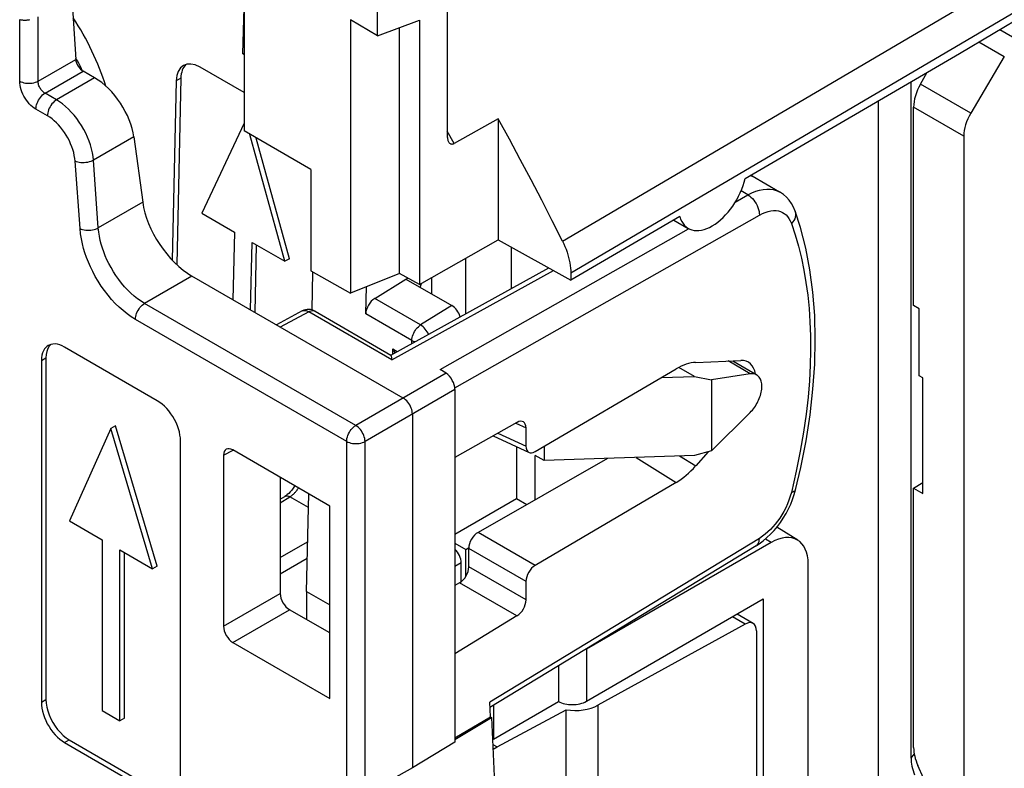
# Model space of a CAD drawing. Units: millimetres. Extents: x -34.1 to 8.4, y -34.3 to 22.8.
# Drawn here: x -23.7 to -8.7, y -7.8 to 3.6 of the extents above; entities that cross this region are included whole.
import ezdxf

# ---------------------------------------------------------------- set-up
doc = ezdxf.new("R2010")
doc.units = ezdxf.units.MM
doc.header["$LTSCALE"] = 23.1
doc.layers.get('0').update_dxf_attribs({"linetype": 'CONTINUOUS'})
for name, color, linetype in [('ASSI', 7, 'CONTINUOUS'), ('DRAFT', 7, 'CONTINUOUS'), ('RACCORDO', 7, 'CONTINUOUS'), ('SMUSSO', 7, 'CONTINUOUS')]:
    doc.layers.add(name, color=color, linetype=linetype)

msp = doc.modelspace()

# ---------------------------------------------------------------- linework, layer by layer
at = {"color": 250, "linetype": 'CONTINUOUS'}
for p, q in [((-15.439, 0.233), (-6.655, 5.4)), ((-15.314, -0.25), (-6.528, 4.915)), ((-17.093, 1.724), (-17.197, 1.911)), ((-23.384, -1.584), (-23.314, -1.543)), ((-23.384, -6.792), (-23.314, -6.751)), ((-23.031, -7.405), (-22.96, -7.364))]:
    msp.add_line(p, q, dxfattribs=at)
at = {"color": 7, "linetype": 'CONTINUOUS'}
for p, q in [((-17.197, 4.927), (-17.197, 1.842)), ((-18.258, 3.366), (-17.621, 3.604)), ((-17.621, 3.604), (-17.621, -0.425)), ((-17.925, -0.256), (-17.925, 3.491)), ((-22.773, 2.863), (-22.793, 2.905)), ((-22.761, 2.834), (-22.773, 2.863)), ((-20.294, 2.032), (-20.94, 0.66)), ((-16.419, 2.097), (-17.093, 1.724)), ((-16.419, 2.097), (-16.419, 0.257)), ((-19.675, -0.071), (-20.205, 1.862)), ((-19.604, -0.032), (-20.109, 1.807)), ((-20.94, 0.66), (-20.442, 0.372)), ((-13.653, 0.609), (-15.314, -0.359)), ((-20.442, 0.372), (-20.465, -0.657)), ((-20.196, -0.812), (-20.173, 0.217)), ((-20.173, 0.217), (-19.675, -0.071)), ((-20.127, -0.852), (-20.104, 0.177)), ((-17.621, -0.425), (-16.419, 0.257)), ((-16.419, 0.257), (-15.314, -0.359)), ((-19.604, -0.032), (-19.675, -0.071)), ((-17.925, -0.256), (-18.674, -0.555)), ((-17.621, -0.425), (-17.925, -0.256)), ((-15.314, -0.25), (-15.314, -0.359)), ((-21.617, -2.196), (-23.031, -1.38)), ((-23.384, -1.584), (-23.384, -6.792)), ((-23.314, -1.543), (-23.314, -6.751)), ((-22.324, -2.62), (-22.957, -4.027)), ((-22.253, -2.579), (-22.324, -2.62)), ((-21.691, -4.757), (-22.324, -2.62)), ((-21.62, -4.717), (-22.253, -2.579)), ((-21.263, -8.017), (-21.263, -2.809)), ((-22.957, -4.027), (-22.458, -4.314)), ((-22.458, -4.314), (-22.458, -6.919)), ((-22.189, -7.074), (-22.189, -4.47)), ((-22.189, -4.47), (-21.691, -4.757)), ((-22.119, -7.033), (-22.119, -4.51)), ((-21.62, -4.717), (-21.691, -4.757)), ((-22.458, -6.919), (-22.189, -7.074)), ((-22.119, -7.033), (-22.189, -7.074)), ((-23.031, -7.405), (-21.617, -8.221)), ((-22.96, -7.364), (-21.546, -8.18))]:
    msp.add_line(p, q, dxfattribs=at)
for points in [[(-22.793, 2.905), (-22.814, 2.946), (-22.836, 2.983), (-22.858, 3.019), (-22.862, 3.024)], [(-15.439, 0.233), (-15.597, 0.547), (-15.757, 0.859), (-15.919, 1.17), (-16.084, 1.48), (-16.25, 1.789), (-16.419, 2.097)], [(-17.197, 1.842), (-17.197, 1.826), (-17.195, 1.811), (-17.193, 1.797), (-17.19, 1.783), (-17.187, 1.771), (-17.182, 1.76), (-17.178, 1.751)], [(-17.178, 1.751), (-17.172, 1.742), (-17.166, 1.735), (-17.16, 1.728), (-17.153, 1.723), (-17.145, 1.719), (-17.138, 1.717), (-17.129, 1.715), (-17.121, 1.715), (-17.112, 1.717), (-17.102, 1.72), (-17.093, 1.724)], [(-15.439, 0.233), (-15.42, 0.193), (-15.402, 0.152), (-15.386, 0.111), (-15.371, 0.069), (-15.358, 0.028), (-15.346, -0.014), (-15.336, -0.055), (-15.328, -0.095), (-15.322, -0.135), (-15.317, -0.174), (-15.315, -0.212), (-15.314, -0.25)], [(-23.242, -1.339), (-23.266, -1.367), (-23.287, -1.402)], [(-23.031, -1.38), (-23.068, -1.361), (-23.105, -1.346), (-23.14, -1.337), (-23.174, -1.332), (-23.208, -1.333), (-23.239, -1.338), (-23.267, -1.348), (-23.281, -1.355)], [(-23.281, -1.355), (-23.294, -1.363), (-23.317, -1.383), (-23.337, -1.407), (-23.354, -1.436), (-23.367, -1.468), (-23.376, -1.503), (-23.382, -1.542), (-23.384, -1.584)], [(-23.287, -1.402), (-23.301, -1.444), (-23.31, -1.49), (-23.314, -1.543)], [(-21.263, -2.809), (-21.265, -2.764), (-21.271, -2.719), (-21.28, -2.673), (-21.294, -2.625), (-21.31, -2.577), (-21.331, -2.53), (-21.354, -2.483), (-21.38, -2.438), (-21.409, -2.394), (-21.44, -2.353), (-21.473, -2.315), (-21.507, -2.28), (-21.543, -2.248), (-21.579, -2.221), (-21.617, -2.196)], [(-23.314, -6.751), (-23.31, -6.808), (-23.301, -6.865), (-23.287, -6.923), (-23.266, -6.983), (-23.24, -7.042), (-23.21, -7.1), (-23.175, -7.155), (-23.137, -7.207), (-23.095, -7.255), (-23.053, -7.296), (-23.007, -7.333), (-22.96, -7.364)], [(-23.384, -6.792), (-23.382, -6.837), (-23.376, -6.882), (-23.367, -6.928), (-23.354, -6.976), (-23.337, -7.024), (-23.317, -7.071), (-23.294, -7.118), (-23.267, -7.163), (-23.239, -7.207), (-23.208, -7.248), (-23.174, -7.286), (-23.14, -7.322), (-23.105, -7.353), (-23.068, -7.381), (-23.031, -7.405)]]:
    msp.add_lwpolyline(points, dxfattribs=at)
at = {"layer": 'ASSI', "color": 7, "linetype": 'CONTINUOUS'}
for p, q in [((-12.654, 1.192), (-9.387, 3.097)), ((-20.294, 2.5), (-20.966, 2.888)), ((-21.258, 2.719), (-21.321, -0.121)), ((-21.329, 2.678), (-21.39, -0.053)), ((-13.743, 0.557), (-13.522, 0.429)), ((-19.258, -0.812), (-19.245, -0.236)), ((-18.439, -0.872), (-18.429, -0.457)), ((-13.427, -1.829), (-13.666, -1.688))]:
    msp.add_line(p, q, dxfattribs=at)
at = {"layer": 'ASSI', "color": 250, "linetype": 'CONTINUOUS'}
msp.add_line((-21.258, 2.719), (-21.329, 2.678), dxfattribs=at)
at = {"layer": 'ASSI', "color": 7, "linetype": 'CONTINUOUS'}
for centre, major_axis, ratio, start_param, end_param in [((-24.016, 2.624), (-1.2, 2.194), 0.592243, -1.895406, -1.42784), ((-20.975, 2.474), (-0.24, 0.439), 0.592243, 5.511531, 7.082327), ((-20.904, 2.515), (-0.24, 0.439), 0.592243, 6.437603, 7.082327), ((-13.152, 1.082), (0.367, 0.654), 0.569215, -3.64348, -1.100334)]:
    msp.add_ellipse(centre, major_axis=major_axis, ratio=ratio, start_param=start_param, end_param=end_param, dxfattribs=at)
at = {"layer": 'DRAFT', "color": 7, "linetype": 'CONTINUOUS'}
for p, q in [((-20.311, 3.089), (-20.294, 3.79)), ((-20.294, 3.858), (-20.294, 1.914)), ((-18.674, 3.606), (-18.674, -0.555)), ((-18.258, 3.366), (-18.674, 3.606)), ((-20.311, 3.089), (-20.294, 3.098)), ((-20.311, 3.089), (-20.294, 3.08)), ((-10.621, -7.985), (-10.621, 2.377)), ((-19.277, 1.327), (-20.294, 1.914)), ((-19.277, 1.327), (-19.277, -0.218)), ((-16.223, 0.147), (-16.223, -0.489)), ((-16.914, -0.87), (-16.914, -0.024)), ((-19.277, -0.218), (-18.674, -0.555)), ((-17.826, -0.343), (-17.799, -0.327)), ((-17.437, -0.321), (-17.437, -0.568)), ((-10, -0.797), (-10.087, -0.747)), ((-10, -1.817), (-10, -0.797)), ((-12.845, -1.587), (-12.479, -1.804)), ((-12.579, -1.787), (-13.167, -1.88)), ((-13.931, -1.842), (-13.427, -1.829)), ((-13.427, -1.829), (-13.167, -1.88)), ((-13.167, -1.88), (-13.167, -2.962)), ((-9.947, -1.848), (-10, -1.817)), ((-9.947, -3.608), (-9.947, -1.848)), ((-13.167, -2.962), (-12.579, -2.376)), ((-16.139, -2.897), (-16.139, -3.688)), ((-15.718, -2.89), (-15.718, -3.109)), ((-13.167, -2.962), (-13.427, -3.029)), ((-15.854, -3.704), (-15.854, -3.033)), ((-15.718, -3.109), (-15.854, -3.033)), ((-13.427, -3.029), (-15.718, -3.109)), ((-10.087, -3.527), (-9.947, -3.445)), ((-10.087, -3.527), (-9.947, -3.608)), ((-17.079, -4.231), (-16.139, -3.688)), ((-16.139, -3.688), (-15.981, -3.777)), ((-18.985, -6.733), (-18.985, -3.801)), ((-17.079, -4.367), (-16.914, -4.462)), ((-16.914, -4.462), (-16.874, -4.439)), ((-16.914, -4.874), (-16.914, -4.462)), ((-16.49, -6.84), (-16.49, -7.352)), ((-17.079, -7.333), (-16.538, -7.016)), ((-17.079, -7.36), (-16.52, -7.026)), ((-16.538, -7.016), (-16.52, -7.026)), ((-17.079, -7.402), (-17.727, -7.789)), ((-16.501, -7.436), (-16.437, -7.473))]:
    msp.add_line(p, q, dxfattribs=at)
at = {"layer": 'DRAFT', "color": 250, "linetype": 'CONTINUOUS'}
msp.add_line((-12.579, -1.787), (-12.913, -1.59), dxfattribs=at)
at = {"layer": 'DRAFT', "color": 7, "linetype": 'CONTINUOUS'}
for points in [[(-12.479, -1.804), (-12.486, -1.8), (-12.499, -1.794), (-12.514, -1.789), (-12.529, -1.786), (-12.545, -1.785), (-12.562, -1.785), (-12.579, -1.787)], [(-12.579, -2.376), (-12.562, -2.358), (-12.545, -2.339), (-12.529, -2.319), (-12.514, -2.299), (-12.499, -2.277), (-12.486, -2.255), (-12.473, -2.233), (-12.461, -2.21), (-12.45, -2.186), (-12.44, -2.163), (-12.431, -2.139), (-12.423, -2.115), (-12.416, -2.092), (-12.41, -2.068), (-12.406, -2.045), (-12.403, -2.022), (-12.401, -2), (-12.401, -1.979), (-12.401, -1.958), (-12.403, -1.938), (-12.406, -1.918), (-12.41, -1.9), (-12.416, -1.883), (-12.423, -1.867), (-12.431, -1.853), (-12.44, -1.839), (-12.45, -1.827), (-12.461, -1.817), (-12.473, -1.808), (-12.479, -1.804)]]:
    msp.add_lwpolyline(points, dxfattribs=at)
msp.add_ellipse((-12.886, -2.093), major_axis=(0.276, 0.487), ratio=0.572272, start_param=-0.628316, end_param=0.344412, dxfattribs=at)
at = {"layer": 'RACCORDO', "color": 7, "linetype": 'CONTINUOUS'}
for p, q in [((-9.387, 3.097), (-6.633, 4.731)), ((-18.258, 3.366), (-18.258, 4.315)), ((-22.921, 3.95), (-22.861, 3.004)), ((-8.704, 3.051), (-9.216, 2.185)), ((-22.573, 2.724), (-22.748, 2.825)), ((-9.984, 2.628), (-9.879, 2.81)), ((-10.126, -7.643), (-10.126, 2.666)), ((-10.087, -0.747), (-10.087, 2.279)), ((-21.973, 1.823), (-21.839, 0.83)), ((-9.321, 1.837), (-9.321, -23.774)), ((-12.549, 1.227), (-12.574, 1.239)), ((-12.129, 0.984), (-12.55, 1.227)), ((-12.55, 1.227), (-12.549, 1.227)), ((-11.893, 0.69), (-11.893, 0.69)), ((-17.869, -2.156), (-21.089, -0.296)), ((-18.057, -1.5), (-15.649, -0.172)), ((-18.302, -0.637), (-17.826, -0.343)), ((-17.826, -0.343), (-17.126, -0.747)), ((-17.437, -0.557), (-17.441, -0.566)), ((-19.406, -0.829), (-19.8, -1.041)), ((-19.211, -0.832), (-18.055, -1.5)), ((-18.009, -1.434), (-18.026, -1.407)), ((-13.409, -1.612), (-12.72, -1.581)), ((-17.214, -1.777), (-17.303, -1.72)), ((-15.856, -2.972), (-13.705, -1.709)), ((-17.079, -2.027), (-17.079, -7.402)), ((-17.727, -2.401), (-17.727, -7.789)), ((-16.134, -2.527), (-17.079, -3.063)), ((-15.996, -2.891), (-15.996, -2.61)), ((-16.496, -2.732), (-15.95, -2.985)), ((-18.985, -3.801), (-20.465, -2.947)), ((-13.219, -2.976), (-13.409, -3.191)), ((-20.606, -3.028), (-20.606, -5.634)), ((-14.752, -3.075), (-16.727, -4.203)), ((-19.743, -3.363), (-19.743, -5.136)), ((-13.705, -3.441), (-15.856, -4.706)), ((-11.886, -3.552), (-11.886, -3.552)), ((-10.087, -7.483), (-10.087, -3.527)), ((-19.743, -3.699), (-19.671, -3.654)), ((-19.341, -5.102), (-19.309, -3.614)), ((-11.852, -4.323), (-12.173, -4.124)), ((-16.869, -4.729), (-16.869, -4.447)), ((-12.487, -4.406), (-16.545, -6.873)), ((-12.258, -4.359), (-15.076, -5.985)), ((-16.985, -4.955), (-16.985, -4.666)), ((-11.693, -9.386), (-11.693, -4.685)), ((-15.996, -5.232), (-15.996, -4.951)), ((-19.341, -5.102), (-19.341, -5.531)), ((-19.341, -5.102), (-18.985, -5.307)), ((-17.009, -4.972), (-17.079, -5.014)), ((-15.076, -6.776), (-12.378, -5.218)), ((-12.378, -5.218), (-12.378, -9.854)), ((-18.985, -5.736), (-19.601, -5.381)), ((-16.134, -5.476), (-17.079, -6.052)), ((-12.535, -5.59), (-12.778, -5.449)), ((-12.657, -5.6), (-14.899, -6.838)), ((-12.483, -5.704), (-12.483, -10.174)), ((-20.465, -5.879), (-18.985, -6.733)), ((-15.5, -6.238), (-15.5, -6.78)), ((-16.538, -7.016), (-16.549, -6.792)), ((-16.49, -7.352), (-15.5, -6.78)), ((-16.52, -7.026), (-16.254, -12.837)), ((-16.437, -7.473), (-15.382, -6.906)), ((-15.382, -10.668), (-15.382, -6.906)), ((-16.498, -7.509), (-16.437, -7.473)), ((-17.727, -7.789), (-18.449, -8.192)), ((-9.829, -8.186), (-10.023, -7.754))]:
    msp.add_line(p, q, dxfattribs=at)
at = {"layer": 'RACCORDO', "color": 250, "linetype": 'CONTINUOUS'}
for p, q in [((-23.715, 2.675), (-23.715, 3.614)), ((-23.435, 2.673), (-23.435, 3.653)), ((-8.773, 3.461), (-8.481, 3.293)), ((-9.09, 3.273), (-8.704, 3.051)), ((-23.435, 2.673), (-22.861, 3.004)), ((-23.328, 2.49), (-22.748, 2.825)), ((-22.573, 2.724), (-23.153, 2.389)), ((-9.216, 2.185), (-9.984, 2.628)), ((-23.153, 2.389), (-23.328, 2.49)), ((-9.321, 1.837), (-10.087, 2.279)), ((-23.292, 2.145), (-23.467, 2.246)), ((-21.973, 1.823), (-22.59, 1.467)), ((-22.795, 0.426), (-22.87, 1.454)), ((-22.516, 0.439), (-22.59, 1.467)), ((-12.573, 1.239), (-12.56, 1.233)), ((-12.56, 1.233), (-12.55, 1.227)), ((-12.805, 0.831), (-12.613, 0.94)), ((-12.613, 0.94), (-12.718, 1)), ((-21.839, 0.83), (-22.516, 0.439)), ((-17.081, -2.001), (-12.438, 0.633)), ((-17.303, -1.72), (-13.52, 0.425)), ((-21.089, -0.296), (-21.811, -0.713)), ((-18.041, -1.572), (-15.576, -0.213)), ((-18.591, -2.573), (-21.811, -0.713)), ((-17.603, -1.041), (-18.302, -0.637)), ((-17.126, -0.747), (-17.603, -1.041)), ((-19.309, -0.84), (-19.743, -1.074)), ((-18.041, -1.572), (-19.309, -0.84)), ((-17.737, -1.277), (-18.439, -0.872)), ((-18.73, -2.816), (-21.95, -0.957)), ((-17.738, -1.324), (-17.737, -1.277)), ((-18.028, -1.484), (-18.026, -1.407)), ((-18.026, -1.407), (-17.959, -1.446)), ((-17.214, -1.777), (-18.591, -2.573)), ((-17.079, -2.027), (-18.449, -2.818)), ((-16.152, -2.537), (-15.996, -2.61)), ((-16.425, -2.692), (-15.996, -2.891)), ((-18.73, -8.191), (-18.73, -2.816)), ((-18.449, -8.192), (-18.449, -2.818)), ((-20.606, -3.028), (-20.462, -2.951)), ((-14.316, -3.06), (-13.705, -3.441)), ((-13.656, -3.037), (-13.409, -3.191)), ((-11.876, -3.271), (-11.95, -3.593)), ((-19.743, -3.753), (-19.594, -3.66)), ((-19.313, -3.822), (-19.594, -3.66)), ((-15.856, -4.706), (-16.727, -4.203)), ((-19.743, -4.588), (-19.325, -4.346)), ((-12.438, -4.294), (-16.549, -6.792)), ((-12.258, -4.359), (-12.347, -4.304)), ((-15.996, -4.951), (-16.869, -4.447)), ((-19.743, -4.834), (-19.33, -4.595)), ((-16.985, -4.666), (-17.079, -4.721)), ((-15.996, -5.232), (-16.869, -4.729)), ((-16.134, -5.476), (-17.009, -4.972)), ((-20.606, -5.634), (-19.743, -5.136)), ((-20.465, -5.879), (-19.601, -5.381)), ((-12.657, -5.6), (-12.848, -5.49)), ((-15.076, -5.985), (-15.076, -6.776)), ((-14.899, -6.838), (-14.899, -20.093)), ((-10.126, -7.643), (-10.077, -7.582))]:
    msp.add_line(p, q, dxfattribs=at)
for points in [[(-23.706, 3.612), (-23.697, 3.61), (-23.688, 3.608), (-23.679, 3.607), (-23.67, 3.606), (-23.661, 3.605), (-23.652, 3.605), (-23.643, 3.604), (-23.634, 3.604), (-23.625, 3.604), (-23.617, 3.605), (-23.609, 3.605), (-23.6, 3.606), (-23.592, 3.607), (-23.584, 3.607), (-23.576, 3.609), (-23.568, 3.61), (-23.56, 3.611)], [(-23.467, 2.246), (-23.494, 2.263), (-23.52, 2.283), (-23.544, 2.305), (-23.568, 2.329), (-23.591, 2.356), (-23.613, 2.384), (-23.632, 2.414), (-23.65, 2.445), (-23.666, 2.477), (-23.68, 2.509), (-23.692, 2.543), (-23.702, 2.577), (-23.709, 2.61), (-23.713, 2.642), (-23.715, 2.675)], [(-23.715, 2.675), (-23.695, 2.665), (-23.674, 2.657), (-23.651, 2.65), (-23.626, 2.645), (-23.601, 2.642), (-23.575, 2.641), (-23.549, 2.642), (-23.524, 2.645), (-23.499, 2.649), (-23.476, 2.656), (-23.454, 2.664), (-23.435, 2.673)], [(-23.328, 2.49), (-23.34, 2.497), (-23.351, 2.505), (-23.362, 2.514), (-23.373, 2.525), (-23.382, 2.536), (-23.392, 2.548), (-23.4, 2.561), (-23.408, 2.574), (-23.415, 2.588), (-23.421, 2.602), (-23.426, 2.617), (-23.43, 2.631), (-23.433, 2.646), (-23.434, 2.66), (-23.435, 2.673)], [(-23.467, 2.246), (-23.466, 2.268), (-23.463, 2.291), (-23.457, 2.314), (-23.449, 2.338), (-23.439, 2.361), (-23.427, 2.384), (-23.413, 2.406), (-23.398, 2.427), (-23.382, 2.446), (-23.365, 2.463), (-23.347, 2.478), (-23.328, 2.49)], [(-23.153, 2.389), (-23.172, 2.376), (-23.189, 2.362), (-23.207, 2.345), (-23.223, 2.326), (-23.238, 2.305), (-23.252, 2.283), (-23.264, 2.26), (-23.274, 2.237), (-23.282, 2.213), (-23.288, 2.19), (-23.291, 2.167), (-23.292, 2.145)], [(-22.59, 1.467), (-22.596, 1.524), (-22.606, 1.582), (-22.62, 1.641), (-22.637, 1.701), (-22.658, 1.761), (-22.682, 1.821), (-22.709, 1.88), (-22.739, 1.939), (-22.772, 1.996), (-22.808, 2.051), (-22.846, 2.104), (-22.886, 2.155), (-22.928, 2.203), (-22.971, 2.247), (-23.015, 2.289), (-23.061, 2.326), (-23.107, 2.359), (-23.153, 2.389)], [(-22.87, 1.454), (-22.874, 1.497), (-22.882, 1.541), (-22.892, 1.585), (-22.905, 1.63), (-22.92, 1.675), (-22.938, 1.72), (-22.958, 1.764), (-22.981, 1.808), (-23.006, 1.851), (-23.032, 1.892), (-23.061, 1.932), (-23.091, 1.97), (-23.122, 2.006), (-23.155, 2.039), (-23.188, 2.07), (-23.222, 2.098), (-23.257, 2.123), (-23.292, 2.145)], [(-22.59, 1.467), (-22.61, 1.457), (-22.632, 1.449), (-22.655, 1.442), (-22.679, 1.436), (-22.705, 1.432), (-22.731, 1.43), (-22.756, 1.43), (-22.782, 1.431), (-22.806, 1.435), (-22.829, 1.439), (-22.85, 1.446), (-22.87, 1.454)], [(-12.613, 0.94), (-12.553, 0.971), (-12.494, 0.995), (-12.436, 1.013), (-12.379, 1.025), (-12.325, 1.03), (-12.274, 1.029), (-12.227, 1.022), (-12.184, 1.009), (-12.143, 0.992), (-12.13, 0.985)], [(-12.613, 0.94), (-12.59, 0.925), (-12.567, 0.906), (-12.545, 0.885), (-12.525, 0.861), (-12.506, 0.835), (-12.488, 0.808), (-12.473, 0.779), (-12.461, 0.749), (-12.451, 0.719), (-12.443, 0.689), (-12.439, 0.66), (-12.438, 0.633)], [(-12.438, 0.633), (-12.392, 0.656), (-12.348, 0.674), (-12.305, 0.688), (-12.263, 0.697), (-12.223, 0.7), (-12.184, 0.7), (-12.149, 0.695), (-12.117, 0.685), (-12.086, 0.672), (-12.058, 0.656), (-12.032, 0.635), (-12.008, 0.61), (-11.987, 0.58), (-11.967, 0.545), (-11.95, 0.505)], [(-11.893, 0.69), (-11.888, 0.674), (-11.885, 0.65), (-11.886, 0.625), (-11.891, 0.6), (-11.9, 0.575), (-11.913, 0.551), (-11.93, 0.528), (-11.95, 0.505)], [(-11.95, 0.505), (-11.893, 0.333), (-11.842, 0.157), (-11.798, -0.023), (-11.76, -0.207), (-11.728, -0.395), (-11.702, -0.589), (-11.681, -0.789), (-11.667, -0.995), (-11.659, -1.209), (-11.657, -1.429), (-11.662, -1.656), (-11.675, -1.894), (-11.695, -2.142), (-11.723, -2.4), (-11.763, -2.674), (-11.814, -2.965), (-11.876, -3.271)], [(-22.795, 0.426), (-22.776, 0.418), (-22.755, 0.411), (-22.732, 0.406), (-22.707, 0.403), (-22.682, 0.402), (-22.656, 0.402), (-22.63, 0.404), (-22.605, 0.408), (-22.581, 0.413), (-22.557, 0.42), (-22.535, 0.429), (-22.516, 0.439)], [(-21.95, -0.957), (-22.015, -0.916), (-22.078, -0.872), (-22.139, -0.823), (-22.199, -0.77), (-22.257, -0.713), (-22.313, -0.653), (-22.368, -0.588), (-22.422, -0.519), (-22.472, -0.449), (-22.518, -0.376), (-22.562, -0.302), (-22.602, -0.228), (-22.637, -0.157), (-22.668, -0.086), (-22.695, -0.015), (-22.72, 0.055), (-22.741, 0.125), (-22.759, 0.196), (-22.775, 0.271), (-22.787, 0.347), (-22.795, 0.426)], [(-21.811, -0.713), (-21.865, -0.68), (-21.917, -0.643), (-21.969, -0.602), (-22.019, -0.558), (-22.068, -0.511), (-22.115, -0.46), (-22.161, -0.406), (-22.205, -0.349), (-22.247, -0.29), (-22.286, -0.23), (-22.322, -0.168), (-22.355, -0.107), (-22.384, -0.047), (-22.41, 0.012), (-22.433, 0.071), (-22.453, 0.129), (-22.471, 0.187), (-22.486, 0.247), (-22.499, 0.31), (-22.509, 0.374), (-22.516, 0.439)], [(-17.61, -0.468), (-17.61, -0.467), (-17.605, -0.454), (-17.6, -0.44), (-17.595, -0.426), (-17.59, -0.412), (-17.589, -0.407)], [(-21.95, -0.957), (-21.949, -0.935), (-21.945, -0.912), (-21.94, -0.889), (-21.932, -0.865), (-21.922, -0.842), (-21.91, -0.819), (-21.896, -0.797), (-21.881, -0.776), (-21.865, -0.757), (-21.847, -0.74), (-21.829, -0.725), (-21.811, -0.713)], [(-19.406, -0.829), (-19.394, -0.824), (-19.378, -0.821), (-19.362, -0.821), (-19.345, -0.824), (-19.327, -0.831), (-19.309, -0.84)], [(-19.309, -0.84), (-19.291, -0.832), (-19.273, -0.826), (-19.256, -0.823), (-19.24, -0.823), (-19.224, -0.826), (-19.211, -0.832)], [(-17.737, -1.277), (-17.735, -1.256), (-17.731, -1.234), (-17.725, -1.211), (-17.718, -1.189), (-17.708, -1.166), (-17.696, -1.144), (-17.683, -1.123), (-17.669, -1.103), (-17.653, -1.084), (-17.637, -1.068), (-17.62, -1.053), (-17.603, -1.041)], [(-17.483, -1.183), (-17.49, -1.169), (-17.502, -1.146), (-17.517, -1.125), (-17.532, -1.104), (-17.549, -1.085), (-17.566, -1.068), (-17.584, -1.053), (-17.603, -1.041)], [(-17.737, -1.277), (-17.717, -1.287), (-17.696, -1.296), (-17.69, -1.297)], [(-18.73, -2.816), (-18.729, -2.794), (-18.725, -2.771), (-18.719, -2.748), (-18.711, -2.724), (-18.701, -2.701), (-18.689, -2.678), (-18.675, -2.656), (-18.66, -2.635), (-18.643, -2.616), (-18.626, -2.599), (-18.609, -2.585), (-18.591, -2.573)], [(-18.449, -2.818), (-18.451, -2.796), (-18.455, -2.773), (-18.461, -2.749), (-18.469, -2.725), (-18.48, -2.702), (-18.492, -2.679), (-18.506, -2.657), (-18.521, -2.636), (-18.537, -2.617), (-18.555, -2.6), (-18.573, -2.585), (-18.591, -2.573)], [(-18.73, -2.816), (-18.71, -2.826), (-18.689, -2.834), (-18.665, -2.841), (-18.641, -2.846), (-18.615, -2.849), (-18.589, -2.85), (-18.563, -2.849), (-18.538, -2.846), (-18.513, -2.841), (-18.49, -2.835), (-18.469, -2.827), (-18.449, -2.818)], [(-19.594, -3.66), (-19.586, -3.655), (-19.579, -3.65), (-19.572, -3.645), (-19.564, -3.639), (-19.557, -3.633), (-19.55, -3.627), (-19.542, -3.62), (-19.535, -3.613), (-19.527, -3.605), (-19.519, -3.596), (-19.512, -3.588), (-19.504, -3.578), (-19.495, -3.568), (-19.487, -3.557), (-19.479, -3.546), (-19.471, -3.533), (-19.465, -3.524)], [(-11.95, -3.593), (-11.967, -3.653), (-11.987, -3.712), (-12.01, -3.769), (-12.036, -3.827), (-12.065, -3.883), (-12.096, -3.936), (-12.128, -3.985), (-12.161, -4.032), (-12.195, -4.076), (-12.231, -4.118), (-12.268, -4.157), (-12.307, -4.194), (-12.349, -4.229), (-12.392, -4.263), (-12.438, -4.294)], [(-11.886, -3.552), (-11.891, -3.564), (-11.9, -3.573), (-11.913, -3.581), (-11.93, -3.588), (-11.95, -3.593)], [(-19.671, -3.654), (-19.663, -3.65), (-19.648, -3.646), (-19.631, -3.647), (-19.613, -3.652), (-19.594, -3.66)], [(-12.487, -4.406), (-12.473, -4.396), (-12.461, -4.381), (-12.451, -4.363), (-12.443, -4.342), (-12.439, -4.319), (-12.438, -4.294)]]:
    msp.add_lwpolyline(points, dxfattribs=at)
at = {"layer": 'RACCORDO', "color": 7, "linetype": 'CONTINUOUS'}
for points in [[(-11.893, 0.69), (-11.918, 0.752), (-11.949, 0.807), (-11.984, 0.858), (-12.025, 0.904), (-12.069, 0.944), (-12.118, 0.977), (-12.13, 0.985)], [(-11.886, -3.552), (-11.806, -3.212), (-11.727, -2.81), (-11.665, -2.412), (-11.621, -2.021), (-11.594, -1.637), (-11.586, -1.262), (-11.595, -0.897), (-11.622, -0.543), (-11.668, -0.201), (-11.731, 0.128), (-11.813, 0.443), (-11.893, 0.69)], [(-18.041, -1.572), (-18.043, -1.554), (-18.044, -1.539), (-18.046, -1.526), (-18.048, -1.516), (-18.05, -1.508), (-18.052, -1.503), (-18.054, -1.5), (-18.055, -1.5)], [(-17.99, -1.463), (-17.992, -1.46), (-18.009, -1.434)], [(-17.727, -2.401), (-17.729, -2.379), (-17.732, -2.356), (-17.738, -2.332), (-17.746, -2.308), (-17.757, -2.284), (-17.769, -2.261), (-17.783, -2.239), (-17.798, -2.218), (-17.815, -2.199), (-17.832, -2.182), (-17.85, -2.168), (-17.869, -2.156)], [(-19.52, -3.492), (-19.524, -3.499), (-19.545, -3.53), (-19.567, -3.559), (-19.59, -3.585), (-19.613, -3.608), (-19.635, -3.628), (-19.657, -3.645), (-19.671, -3.654)], [(-12.487, -4.406), (-12.44, -4.376), (-12.38, -4.332), (-12.323, -4.283), (-12.268, -4.23), (-12.215, -4.174), (-12.164, -4.113), (-12.117, -4.05), (-12.073, -3.984), (-12.032, -3.915), (-11.994, -3.845), (-11.961, -3.773), (-11.932, -3.7), (-11.907, -3.626), (-11.886, -3.552)]]:
    msp.add_lwpolyline(points, dxfattribs=at)
msp.add_arc((-19.311, -1.005), 0.2, 59.9866, 118.2699, dxfattribs=at)
for centre, major_axis, ratio, start_param, end_param in [((-22.755, 2.943), (-0.082, 0.126), 0.535797, 0.755074, 2.325566), ((-22.533, 2.094), (-0.439, 0.67), 0.535797, -2.299557, -0.816027), ((-9.735, 2.484), (0.248, 0.434), 0.574301, 1.568254, 2.353652), ((-8.961, 2.038), (0.257, 0.429), 0.587318, -4.703304, -3.917906), ((-21.139, 0.491), (-0.549, 0.837), 0.535797, 0.842036, 2.325566), ((-18.295, -0.796), (0.103, 0.172), 0.587318, 0.846843, 2.339099), ((-17.126, -0.911), (-0.1, 0.173), 0.577858, -1.921707, -0.784682), ((-13.706, -2.527), (0.493, 0.871), 0.572177, 0.343517, 0.779241), ((-17.214, -1.941), (-0.093, 0.177), 0.547051, -2.33285, -0.762358), ((-16.136, -2.692), (0.099, 0.174), 0.570988, -0.788899, 0.761728), ((-20.465, -3.11), (-0.1, 0.173), 0.577156, 5.497891, 7.068383), ((-15.856, -2.808), (0.099, 0.174), 0.570965, -3.930518, -2.362461), ((-13.706, -2.624), (0.493, 0.871), 0.57235, -2.36129, -1.925565), ((-16.727, -4.366), (0.101, 0.173), 0.582097, 0.789618, 2.357676), ((-12.259, -5.012), (0.4, 0.693), 0.577156, 5.497988, 7.068479), ((-17.126, -4.585), (-0.1, 0.173), 0.577508, -2.356091, -1.124794), ((-17.012, -4.81), (0.101, 0.173), 0.582066, -2.334471, -0.783843), ((-15.856, -4.869), (0.099, 0.174), 0.573577, 0.782285, 2.350343), ((-19.601, -5.217), (-0.1, 0.173), 0.577508, 0.785502, 2.355994), ((-16.136, -5.314), (0.099, 0.174), 0.573554, -2.341811, -0.791183), ((-12.66, -5.806), (0.126, 0.216), 0.579845, 5.500036, 7.053379), ((-20.465, -5.716), (-0.1, 0.173), 0.577508, 0.785502, 2.355994), ((-15.288, -6.658), (0.3, 0.004), 0.567225, -2.364623, -0.793826), ((-15.251, -6.633), (0.5, -0.007), 0.567225, -1.826517, -0.781333), ((-9.733, -7.687), (-0.25, 0.433), 0.577355, 0.785386, 1.396246), ((-9.767, -7.872), (-0.254, 0.463), 0.54833, 0.786509, 1.33585)]:
    msp.add_ellipse(centre, major_axis=major_axis, ratio=ratio, start_param=start_param, end_param=end_param, dxfattribs=at)
at = {"layer": 'SMUSSO', "color": 7, "linetype": 'CONTINUOUS'}
msp.add_line((-16.506, -7.343), (-16.49, -7.352), dxfattribs=at)

doc.saveas('drawing.dxf')
